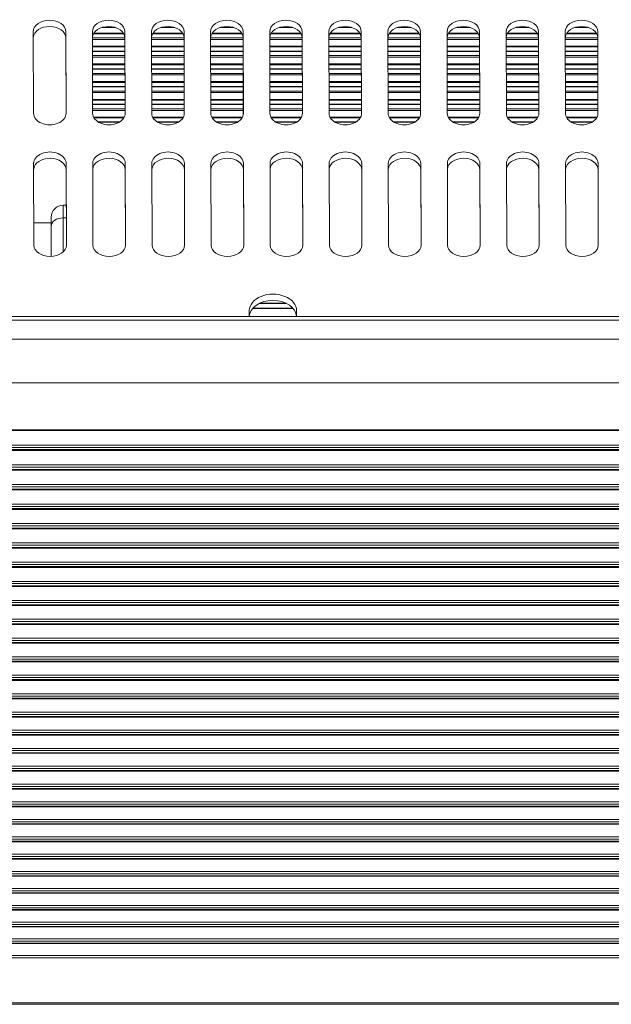
# Model space of a CAD drawing. Units: millimetres. Extents: x 7 to 415, y 5 to 292.
# Drawn here: x 73 to 93, y 55 to 88 of the extents above; entities that cross this region are included whole.
import ezdxf

# ---------------------------------------------------------------- set-up
doc = ezdxf.new("R2010")
doc.units = ezdxf.units.MM
doc.layers.add('1', color=7, linetype='Continuous', true_color=0xffffff)
doc.layers.add('256', color=7, linetype='Continuous', true_color=0xffffff)

msp = doc.modelspace()

# ---------------------------------------------------------------- linework, layer by layer
at = {"layer": '1', "color": 155, "linetype": 'Continuous', "lineweight": 13}
for p, q in [((73.497, 85.285), (73.489, 88.042)), ((74.589, 88.044), (74.589, 87.832)), ((74.589, 88.044), (74.597, 85.286)), ((75.497, 85.285), (75.489, 88.042)), ((75.529, 87.977), (76.549, 87.977)), ((76.542, 87.989), (75.536, 87.989)), ((75.805, 88.183), (76.273, 88.183)), ((75.835, 88.192), (76.244, 88.192)), ((76.589, 88.044), (76.589, 87.832)), ((76.589, 88.044), (76.597, 85.286)), ((77.497, 85.285), (77.489, 88.042)), ((77.529, 87.977), (78.549, 87.977)), ((78.542, 87.989), (77.536, 87.989)), ((77.805, 88.183), (78.273, 88.183)), ((77.835, 88.192), (78.244, 88.192)), ((78.589, 88.044), (78.589, 87.832)), ((78.589, 88.044), (78.597, 85.286)), ((79.497, 85.285), (79.489, 88.042)), ((79.529, 87.977), (80.549, 87.977)), ((80.542, 87.989), (79.536, 87.989)), ((79.806, 88.183), (80.273, 88.183)), ((79.835, 88.192), (80.244, 88.192)), ((80.589, 88.044), (80.589, 87.832)), ((80.589, 88.044), (80.597, 85.286)), ((81.497, 85.285), (81.489, 88.042)), ((81.53, 87.977), (82.549, 87.977)), ((82.542, 87.989), (81.536, 87.989)), ((81.805, 88.183), (82.273, 88.183)), ((81.835, 88.192), (82.244, 88.192)), ((82.589, 88.044), (82.589, 87.832)), ((82.589, 88.044), (82.597, 85.286)), ((83.497, 85.285), (83.489, 88.042)), ((83.529, 87.977), (84.549, 87.977)), ((84.542, 87.989), (83.537, 87.989)), ((83.805, 88.183), (84.273, 88.183)), ((83.834, 88.192), (84.243, 88.192)), ((84.589, 88.044), (84.589, 87.832)), ((84.589, 88.044), (84.597, 85.286)), ((85.497, 85.285), (85.489, 88.042)), ((85.529, 87.977), (86.549, 87.977)), ((86.542, 87.989), (85.536, 87.989)), ((85.805, 88.183), (86.273, 88.183)), ((85.834, 88.192), (86.244, 88.192)), ((86.589, 88.044), (86.589, 87.832)), ((86.589, 88.044), (86.597, 85.286)), ((87.497, 85.285), (87.489, 88.042)), ((87.529, 87.977), (88.549, 87.977)), ((88.542, 87.989), (87.536, 87.989)), ((87.805, 88.183), (88.273, 88.183)), ((87.834, 88.192), (88.244, 88.192)), ((88.589, 88.044), (88.589, 87.832)), ((88.589, 88.044), (88.597, 85.286)), ((89.497, 85.285), (89.489, 88.042)), ((89.529, 87.977), (90.549, 87.977)), ((90.542, 87.989), (89.536, 87.989)), ((89.805, 88.183), (90.273, 88.183)), ((89.834, 88.192), (90.244, 88.192)), ((90.589, 88.044), (90.589, 87.832)), ((90.589, 88.044), (90.597, 85.286)), ((91.497, 85.285), (91.489, 88.042)), ((91.529, 87.977), (92.549, 87.977)), ((92.542, 87.989), (91.536, 87.989)), ((91.805, 88.183), (92.273, 88.183)), ((91.834, 88.192), (92.244, 88.192)), ((92.589, 88.044), (92.589, 87.832)), ((92.589, 88.044), (92.597, 85.286)), ((74.596, 85.268), (74.589, 87.832)), ((76.589, 87.834), (75.49, 87.834)), ((76.589, 87.783), (75.49, 87.783)), ((76.59, 87.554), (75.49, 87.554)), ((76.596, 85.268), (76.589, 87.832)), ((78.589, 87.834), (77.49, 87.834)), ((78.589, 87.783), (77.49, 87.783)), ((78.59, 87.554), (77.491, 87.554)), ((78.596, 85.268), (78.589, 87.832)), ((80.589, 87.834), (79.49, 87.834)), ((80.589, 87.783), (79.49, 87.783)), ((80.59, 87.554), (79.491, 87.554)), ((80.596, 85.268), (80.589, 87.832)), ((82.589, 87.834), (81.49, 87.834)), ((82.59, 87.783), (81.49, 87.783)), ((82.59, 87.554), (81.491, 87.554)), ((82.596, 85.268), (82.589, 87.832)), ((84.589, 87.834), (83.489, 87.834)), ((84.589, 87.783), (83.49, 87.783)), ((84.59, 87.554), (83.491, 87.554)), ((84.596, 85.268), (84.589, 87.832)), ((86.589, 87.834), (85.489, 87.834)), ((86.589, 87.783), (85.49, 87.783)), ((86.59, 87.554), (85.491, 87.554)), ((86.596, 85.268), (86.589, 87.832)), ((88.589, 87.834), (87.49, 87.834)), ((88.589, 87.783), (87.49, 87.783)), ((88.59, 87.554), (87.49, 87.554)), ((88.596, 85.268), (88.589, 87.832)), ((90.589, 87.834), (89.49, 87.834)), ((90.589, 87.783), (89.49, 87.783)), ((90.59, 87.554), (89.49, 87.554)), ((90.596, 85.268), (90.589, 87.832)), ((92.589, 87.834), (91.49, 87.834)), ((92.589, 87.783), (91.49, 87.783)), ((92.59, 87.554), (91.49, 87.554)), ((92.596, 85.268), (92.589, 87.832)), ((76.59, 87.528), (75.49, 87.528)), ((76.59, 87.389), (75.491, 87.389)), ((75.491, 87.377), (76.591, 87.377)), ((75.491, 87.234), (76.591, 87.234)), ((78.59, 87.528), (77.491, 87.528)), ((78.59, 87.389), (77.491, 87.389)), ((77.491, 87.377), (78.59, 87.377)), ((77.491, 87.234), (78.591, 87.234)), ((80.59, 87.528), (79.491, 87.528)), ((80.59, 87.389), (79.491, 87.389)), ((79.491, 87.377), (80.59, 87.377)), ((79.491, 87.234), (80.591, 87.234)), ((82.59, 87.528), (81.491, 87.528)), ((82.59, 87.389), (81.491, 87.389)), ((81.491, 87.377), (82.59, 87.377)), ((81.491, 87.234), (82.591, 87.234)), ((84.59, 87.528), (83.491, 87.528)), ((84.59, 87.389), (83.491, 87.389)), ((83.491, 87.377), (84.59, 87.377)), ((83.491, 87.234), (84.591, 87.234)), ((86.59, 87.528), (85.491, 87.528)), ((86.59, 87.389), (85.491, 87.389)), ((85.491, 87.377), (86.59, 87.377)), ((85.492, 87.234), (86.591, 87.234)), ((88.59, 87.528), (87.49, 87.528)), ((88.591, 87.389), (87.491, 87.389)), ((87.491, 87.377), (88.591, 87.377)), ((87.492, 87.234), (88.591, 87.234)), ((90.59, 87.528), (89.49, 87.528)), ((90.591, 87.389), (89.491, 87.389)), ((89.491, 87.377), (90.591, 87.377)), ((89.492, 87.234), (90.591, 87.234)), ((92.59, 87.528), (91.49, 87.528)), ((92.591, 87.389), (91.491, 87.389)), ((91.491, 87.377), (92.591, 87.377)), ((91.491, 87.234), (92.591, 87.234)), ((75.492, 87.184), (76.591, 87.184)), ((76.591, 86.954), (75.493, 86.954)), ((76.591, 86.929), (75.493, 86.929)), ((77.491, 87.184), (78.591, 87.184)), ((78.591, 86.954), (77.492, 86.954)), ((78.591, 86.929), (77.493, 86.929)), ((79.491, 87.184), (80.591, 87.184)), ((80.592, 86.954), (79.492, 86.954)), ((80.592, 86.929), (79.492, 86.929)), ((81.491, 87.184), (82.591, 87.184)), ((82.592, 86.954), (81.492, 86.954)), ((82.592, 86.929), (81.492, 86.929)), ((83.491, 87.184), (84.591, 87.184)), ((84.592, 86.954), (83.492, 86.954)), ((84.592, 86.929), (83.492, 86.929)), ((85.492, 87.184), (86.591, 87.184)), ((86.592, 86.954), (85.492, 86.954)), ((86.592, 86.929), (85.492, 86.929)), ((87.492, 87.184), (88.591, 87.184)), ((88.592, 86.954), (87.492, 86.954)), ((88.592, 86.929), (87.492, 86.929)), ((89.492, 87.184), (90.591, 87.184)), ((90.591, 86.954), (89.492, 86.954)), ((90.592, 86.929), (89.492, 86.929)), ((91.492, 87.184), (92.591, 87.184)), ((92.591, 86.954), (91.492, 86.954)), ((92.591, 86.929), (91.492, 86.929)), ((76.592, 86.79), (75.493, 86.79)), ((75.493, 86.778), (76.592, 86.778)), ((75.493, 86.635), (76.593, 86.635)), ((75.493, 86.584), (76.593, 86.584)), ((78.592, 86.79), (77.493, 86.79)), ((77.493, 86.778), (78.592, 86.778)), ((77.493, 86.635), (78.592, 86.635)), ((77.493, 86.584), (78.593, 86.584)), ((80.592, 86.79), (79.493, 86.79)), ((79.493, 86.778), (80.592, 86.778)), ((79.493, 86.635), (80.592, 86.635)), ((79.493, 86.584), (80.593, 86.584)), ((82.592, 86.79), (81.493, 86.79)), ((81.493, 86.778), (82.592, 86.778)), ((81.493, 86.635), (82.592, 86.635)), ((81.493, 86.584), (82.592, 86.584)), ((84.592, 86.79), (83.493, 86.79)), ((83.493, 86.778), (84.592, 86.778)), ((83.493, 86.635), (84.592, 86.635)), ((83.494, 86.584), (84.592, 86.584)), ((86.592, 86.79), (85.493, 86.79)), ((85.493, 86.778), (86.592, 86.778)), ((85.493, 86.635), (86.593, 86.635)), ((85.493, 86.584), (86.593, 86.584)), ((88.592, 86.79), (87.492, 86.79)), ((87.493, 86.778), (88.592, 86.778)), ((87.493, 86.635), (88.593, 86.635)), ((87.493, 86.584), (88.593, 86.584)), ((90.592, 86.79), (89.492, 86.79)), ((89.492, 86.778), (90.592, 86.778)), ((89.493, 86.635), (90.593, 86.635)), ((89.493, 86.584), (90.593, 86.584)), ((92.592, 86.79), (91.492, 86.79)), ((91.492, 86.778), (92.592, 86.778)), ((91.493, 86.635), (92.593, 86.635)), ((91.493, 86.584), (92.593, 86.584)), ((76.593, 86.355), (75.494, 86.355)), ((76.593, 86.33), (75.494, 86.33)), ((78.594, 86.355), (77.494, 86.355)), ((78.594, 86.33), (77.494, 86.33)), ((80.593, 86.355), (79.494, 86.355)), ((80.594, 86.33), (79.494, 86.33)), ((82.593, 86.355), (81.494, 86.355)), ((82.593, 86.33), (81.494, 86.33)), ((84.593, 86.355), (83.494, 86.355)), ((84.593, 86.33), (83.494, 86.33)), ((86.593, 86.355), (85.494, 86.355)), ((86.593, 86.33), (85.494, 86.33)), ((88.593, 86.355), (87.494, 86.355)), ((88.593, 86.33), (87.494, 86.33)), ((90.593, 86.355), (89.494, 86.355)), ((90.593, 86.33), (89.494, 86.33)), ((92.593, 86.355), (91.494, 86.355)), ((92.593, 86.33), (91.494, 86.33)), ((76.593, 86.19), (75.495, 86.19)), ((75.495, 86.179), (76.593, 86.179)), ((75.495, 86.035), (76.594, 86.035)), ((75.495, 85.985), (76.594, 85.985)), ((78.594, 86.19), (77.495, 86.19)), ((77.495, 86.179), (78.594, 86.179)), ((77.495, 86.035), (78.594, 86.035)), ((77.495, 85.985), (78.594, 85.985)), ((80.594, 86.19), (79.494, 86.19)), ((79.494, 86.179), (80.594, 86.179)), ((79.495, 86.035), (80.594, 86.035)), ((79.495, 85.985), (80.594, 85.985)), ((82.594, 86.19), (81.494, 86.19)), ((81.494, 86.179), (82.594, 86.179)), ((81.495, 86.035), (82.594, 86.035)), ((81.495, 85.985), (82.594, 85.985)), ((84.594, 86.19), (83.494, 86.19)), ((83.494, 86.179), (84.594, 86.179)), ((83.495, 86.035), (84.595, 86.035)), ((83.495, 85.985), (84.595, 85.985)), ((86.594, 86.19), (85.494, 86.19)), ((85.494, 86.179), (86.594, 86.179)), ((85.495, 86.035), (86.594, 86.035)), ((85.495, 85.985), (86.595, 85.985)), ((88.594, 86.19), (87.494, 86.19)), ((87.494, 86.179), (88.594, 86.179)), ((87.495, 86.035), (88.594, 86.035)), ((87.495, 85.985), (88.594, 85.985)), ((90.594, 86.19), (89.494, 86.19)), ((89.494, 86.179), (90.594, 86.179)), ((89.494, 86.035), (90.594, 86.035)), ((89.495, 85.985), (90.594, 85.985)), ((92.593, 86.19), (91.495, 86.19)), ((91.495, 86.179), (92.593, 86.179)), ((91.495, 86.035), (92.594, 86.035)), ((91.495, 85.985), (92.594, 85.985)), ((76.595, 85.755), (75.495, 85.755)), ((76.595, 85.73), (75.496, 85.73)), ((76.596, 85.591), (75.496, 85.591)), ((75.496, 85.579), (76.596, 85.579)), ((78.595, 85.755), (77.495, 85.755)), ((78.595, 85.73), (77.495, 85.73)), ((78.596, 85.591), (77.496, 85.591)), ((77.496, 85.579), (78.596, 85.579)), ((80.595, 85.755), (79.495, 85.755)), ((80.595, 85.73), (79.495, 85.73)), ((80.596, 85.591), (79.496, 85.591)), ((79.496, 85.579), (80.596, 85.579)), ((82.595, 85.755), (81.496, 85.755)), ((82.595, 85.73), (81.496, 85.73)), ((82.595, 85.591), (81.496, 85.591)), ((81.496, 85.579), (82.595, 85.579)), ((84.595, 85.755), (83.496, 85.755)), ((84.595, 85.73), (83.496, 85.73)), ((84.595, 85.591), (83.496, 85.591)), ((83.496, 85.579), (84.595, 85.579)), ((86.595, 85.755), (85.496, 85.755)), ((86.595, 85.73), (85.496, 85.73)), ((86.595, 85.591), (85.496, 85.591)), ((85.496, 85.579), (86.595, 85.579)), ((88.595, 85.755), (87.496, 85.755)), ((88.595, 85.73), (87.496, 85.73)), ((88.595, 85.591), (87.496, 85.591)), ((87.496, 85.579), (88.595, 85.579)), ((90.595, 85.755), (89.496, 85.755)), ((90.595, 85.73), (89.496, 85.73)), ((90.595, 85.591), (89.496, 85.591)), ((89.496, 85.579), (90.595, 85.579)), ((92.595, 85.755), (91.495, 85.755)), ((92.595, 85.73), (91.496, 85.73)), ((92.596, 85.591), (91.496, 85.591)), ((91.496, 85.579), (92.596, 85.579)), ((74.597, 85.286), (74.597, 85.285)), ((75.497, 85.436), (76.596, 85.436)), ((75.497, 85.385), (76.596, 85.385)), ((76.597, 85.286), (76.597, 85.285)), ((77.497, 85.436), (78.596, 85.436)), ((77.497, 85.385), (78.596, 85.385)), ((78.597, 85.286), (78.597, 85.285)), ((79.496, 85.436), (80.596, 85.436)), ((79.497, 85.385), (80.596, 85.385)), ((80.597, 85.286), (80.597, 85.285)), ((81.496, 85.436), (82.596, 85.436)), ((81.497, 85.385), (82.596, 85.385)), ((82.597, 85.286), (82.597, 85.285)), ((83.496, 85.436), (84.596, 85.436)), ((83.496, 85.385), (84.596, 85.385)), ((84.597, 85.286), (84.597, 85.285)), ((85.496, 85.436), (86.596, 85.436)), ((85.496, 85.385), (86.596, 85.385)), ((86.597, 85.286), (86.597, 85.285)), ((87.496, 85.436), (88.596, 85.436)), ((87.496, 85.385), (88.596, 85.385)), ((88.597, 85.286), (88.597, 85.285)), ((89.497, 85.436), (90.596, 85.436)), ((89.497, 85.385), (90.596, 85.385)), ((90.597, 85.286), (90.597, 85.285)), ((91.497, 85.436), (92.596, 85.436)), ((91.497, 85.385), (92.596, 85.385)), ((92.597, 85.286), (92.597, 85.285)), ((76.566, 85.156), (75.529, 85.156)), ((76.551, 85.131), (75.542, 85.131)), ((76.407, 84.991), (75.687, 84.991)), ((76.387, 84.98), (75.707, 84.98)), ((78.566, 85.156), (77.528, 85.156)), ((78.551, 85.131), (77.543, 85.131)), ((78.407, 84.991), (77.687, 84.991)), ((78.387, 84.98), (77.707, 84.98)), ((80.565, 85.156), (79.528, 85.156)), ((80.551, 85.131), (79.543, 85.131)), ((80.407, 84.991), (79.687, 84.991)), ((80.387, 84.98), (79.707, 84.98)), ((82.565, 85.156), (81.528, 85.156)), ((82.551, 85.131), (81.542, 85.131)), ((82.407, 84.991), (81.687, 84.991)), ((82.387, 84.98), (81.707, 84.98)), ((84.565, 85.156), (83.528, 85.156)), ((84.552, 85.131), (83.542, 85.131)), ((84.407, 84.991), (83.687, 84.991)), ((84.387, 84.98), (83.707, 84.98)), ((86.565, 85.156), (85.528, 85.156)), ((86.552, 85.131), (85.542, 85.131)), ((86.407, 84.991), (85.687, 84.991)), ((86.386, 84.98), (85.707, 84.98)), ((88.566, 85.156), (87.528, 85.156)), ((88.552, 85.131), (87.542, 85.131)), ((88.407, 84.991), (87.687, 84.991)), ((88.387, 84.98), (87.707, 84.98)), ((90.566, 85.156), (89.528, 85.156)), ((90.552, 85.131), (89.542, 85.131)), ((90.407, 84.991), (89.687, 84.991)), ((90.387, 84.98), (89.707, 84.98)), ((92.566, 85.156), (91.529, 85.156)), ((92.551, 85.131), (91.542, 85.131)), ((92.407, 84.991), (91.687, 84.991)), ((92.387, 84.98), (91.707, 84.98)), ((73.501, 83.588), (73.509, 80.83)), ((74.601, 83.589), (74.601, 83.377)), ((74.609, 80.832), (74.601, 83.589)), ((75.501, 83.588), (75.509, 80.83)), ((76.601, 83.589), (76.601, 83.377)), ((76.609, 80.832), (76.601, 83.589)), ((77.501, 83.588), (77.509, 80.83)), ((78.601, 83.589), (78.601, 83.377)), ((78.609, 80.832), (78.601, 83.589)), ((79.501, 83.588), (79.509, 80.83)), ((80.601, 83.589), (80.601, 83.377)), ((80.609, 80.832), (80.601, 83.589)), ((81.501, 83.588), (81.509, 80.83)), ((82.601, 83.589), (82.601, 83.377)), ((82.609, 80.832), (82.601, 83.589)), ((83.501, 83.588), (83.509, 80.83)), ((84.601, 83.589), (84.601, 83.377)), ((84.609, 80.832), (84.601, 83.589)), ((85.501, 83.588), (85.509, 80.83)), ((86.601, 83.589), (86.601, 83.377)), ((86.609, 80.832), (86.601, 83.589)), ((87.501, 83.588), (87.509, 80.83)), ((88.601, 83.589), (88.601, 83.377)), ((88.609, 80.832), (88.601, 83.589)), ((89.501, 83.588), (89.509, 80.83)), ((90.601, 83.589), (90.601, 83.377)), ((90.609, 80.832), (90.601, 83.589)), ((91.501, 83.588), (91.509, 80.83)), ((92.601, 83.589), (92.601, 83.377)), ((92.609, 80.832), (92.601, 83.589)), ((74.601, 83.377), (74.609, 80.813)), ((76.601, 83.377), (76.609, 80.813)), ((78.601, 83.377), (78.609, 80.813)), ((80.601, 83.377), (80.609, 80.813)), ((82.601, 83.377), (82.609, 80.813)), ((84.601, 83.377), (84.609, 80.813)), ((86.601, 83.377), (86.609, 80.813)), ((88.601, 83.377), (88.609, 80.813)), ((90.601, 83.377), (90.609, 80.813)), ((92.601, 83.377), (92.609, 80.813)), ((74.497, 81.75), (74.497, 82.175)), ((74.605, 82.175), (74.497, 82.175)), ((74.097, 81.585), (73.507, 81.585)), ((74.097, 81.467), (74.097, 81.775)), ((74.606, 81.75), (74.497, 81.75)), ((74.497, 81.75), (74.497, 80.596)), ((74.097, 81.467), (74.097, 80.443)), ((74.609, 80.832), (74.609, 80.831)), ((76.609, 80.832), (76.609, 80.831)), ((78.609, 80.832), (78.609, 80.831)), ((80.609, 80.832), (80.609, 80.831)), ((82.609, 80.832), (82.609, 80.831)), ((84.609, 80.832), (84.609, 80.831)), ((86.609, 80.832), (86.609, 80.831)), ((88.609, 80.832), (88.609, 80.831)), ((90.609, 80.832), (90.609, 80.831)), ((92.609, 80.832), (92.609, 80.831)), ((80.798, 78.412), (80.798, 78.607)), ((80.913, 78.686), (82.285, 78.686)), ((80.922, 78.696), (82.276, 78.696)), ((82.059, 78.858), (81.139, 78.858)), ((82.048, 78.863), (81.149, 78.863)), ((82.398, 78.607), (82.398, 78.412))]:
    msp.add_line(p, q, dxfattribs=at)
msp.add_arc((74.497, 81.775), 0.4, 90, 180, dxfattribs=at)
for centre, major_axis, start_param, end_param in [((74.039, 88.043), (0.55, 0), 0.001994, 3.143586), ((74.039, 87.831), (-0.55, 0), 3.143586, 6.238496), ((76.039, 88.043), (0.55, 0), 0.001994, 3.143586), ((76.039, 87.831), (-0.55, 0), 3.143586, 6.238496), ((78.039, 88.043), (0.55, 0), 0.001994, 3.143586), ((78.039, 87.831), (-0.55, 0), 3.143586, 6.238496), ((80.039, 88.043), (0.55, 0), 0.001994, 3.143586), ((80.039, 87.831), (-0.55, 0), 3.143586, 6.238496), ((82.039, 88.043), (0.55, 0), 0.001994, 3.143586), ((82.039, 87.831), (-0.55, 0), 3.143586, 6.238496), ((84.039, 88.043), (0.55, 0), 0.001994, 3.143586), ((84.039, 87.831), (-0.55, 0), 3.143586, 6.238496), ((86.039, 88.043), (0.55, 0), 0.001994, 3.143586), ((86.039, 87.831), (-0.55, 0), 3.143586, 6.238496), ((88.039, 88.043), (0.55, 0), 0.001994, 3.143586), ((88.039, 87.831), (-0.55, 0), 3.143586, 6.238496), ((90.039, 88.043), (0.55, 0), 0.001994, 3.143586), ((90.039, 87.831), (-0.55, 0), 3.143586, 6.238496), ((92.039, 88.043), (0.55, 0), 0.001994, 3.143586), ((92.039, 87.831), (-0.55, 0), 3.143586, 6.238496), ((74.047, 85.285), (0.55, 0), 3.143586, 6.285179), ((76.047, 85.285), (0.55, 0), 3.143586, 6.285179), ((78.047, 85.285), (0.55, 0), 3.143586, 6.285179), ((80.047, 85.285), (0.55, 0), 3.143586, 6.285179), ((82.047, 85.285), (0.55, 0), 3.143586, 6.285179), ((84.047, 85.285), (0.55, 0), 3.143586, 6.285179), ((86.047, 85.285), (0.55, 0), 3.143586, 6.285179), ((88.047, 85.285), (0.55, 0), 3.143586, 6.285179), ((90.047, 85.285), (0.55, 0), 3.143586, 6.285179), ((92.047, 85.285), (0.55, 0), 3.143586, 6.285179), ((74.051, 83.588), (-0.55, 0), 3.143586, 6.285179), ((76.051, 83.588), (-0.55, 0), 3.143586, 6.285179), ((78.051, 83.588), (-0.55, 0), 3.143586, 6.285179), ((80.051, 83.588), (-0.55, 0), 3.143586, 6.285179), ((82.051, 83.588), (-0.55, 0), 3.143586, 6.285179), ((84.051, 83.588), (-0.55, 0), 3.143586, 6.285179), ((86.051, 83.588), (-0.55, 0), 3.143586, 6.285179), ((88.051, 83.588), (-0.55, 0), 3.143586, 6.285179), ((90.051, 83.588), (-0.55, 0), 3.143586, 6.285179), ((92.051, 83.588), (-0.55, 0), 3.143586, 6.285179), ((74.051, 83.376), (0.55, 0), 0.001994, 3.096903), ((76.051, 83.376), (0.55, 0), 0.001994, 3.096903), ((78.051, 83.376), (0.55, 0), 0.001994, 3.096903), ((80.051, 83.376), (0.55, 0), 0.001994, 3.096903), ((82.051, 83.376), (0.55, 0), 0.001994, 3.096903), ((84.051, 83.376), (0.55, 0), 0.001994, 3.096903), ((86.051, 83.376), (0.55, 0), 0.001994, 3.096903), ((88.051, 83.376), (0.55, 0), 0.001994, 3.096903), ((90.051, 83.376), (0.55, 0), 0.001994, 3.096903), ((92.051, 83.376), (0.55, 0), 0.001994, 3.096903), ((74.497, 81.467), (0.4, 0), 1.570796, 3.141593), ((74.059, 80.831), (-0.55, 0), 0.001994, 3.143586), ((76.059, 80.831), (-0.55, 0), 0.001994, 3.143586), ((78.059, 80.831), (-0.55, 0), 0.001994, 3.143586), ((80.059, 80.831), (-0.55, 0), 0.001994, 3.143586), ((82.059, 80.831), (-0.55, 0), 0.001994, 3.143586), ((84.059, 80.831), (-0.55, 0), 0.001994, 3.143586), ((86.059, 80.831), (-0.55, 0), 0.001994, 3.143586), ((88.059, 80.831), (-0.55, 0), 0.001994, 3.143586), ((90.059, 80.831), (-0.55, 0), 0.001994, 3.143586), ((92.059, 80.831), (-0.55, 0), 0.001994, 3.143586), ((81.598, 78.607), (0.8, 0), 0, 3.141593), ((81.598, 78.395), (0.8, 0), 0.029944, 3.111649)]:
    msp.add_ellipse(centre, major_axis=major_axis, ratio=0.707107, start_param=start_param, end_param=end_param, dxfattribs=at)
at = {"layer": '256', "color": 155, "linetype": 'Continuous', "lineweight": 13}
for p, q in [((51.218, 78.412), (156.016, 78.412)), ((156.016, 78.295), (51.218, 78.295)), ((51.218, 77.645), (156.016, 77.645)), ((156.016, 76.168), (51.218, 76.168)), ((51.218, 74.587), (156.016, 74.587)), ((51.218, 74.559), (156.016, 74.559)), ((51.218, 74.067), (156.016, 74.067)), ((156.016, 73.99), (51.218, 73.99)), ((51.218, 73.915), (156.016, 73.915)), ((51.218, 73.888), (156.016, 73.888)), ((51.218, 73.399), (156.016, 73.399)), ((156.016, 73.322), (51.218, 73.322)), ((51.218, 73.247), (156.016, 73.247)), ((51.218, 73.22), (156.016, 73.22)), ((51.218, 72.734), (156.016, 72.734)), ((156.016, 72.657), (51.218, 72.657)), ((51.218, 72.582), (156.016, 72.582)), ((51.218, 72.556), (156.016, 72.556)), ((51.218, 72.072), (156.016, 72.072)), ((156.016, 71.995), (51.218, 71.995)), ((51.218, 71.921), (156.016, 71.921)), ((51.218, 71.895), (156.016, 71.895)), ((51.218, 71.414), (156.016, 71.414)), ((156.016, 71.337), (51.218, 71.337)), ((51.218, 71.263), (156.016, 71.263)), ((51.218, 71.238), (156.016, 71.238)), ((51.218, 70.76), (156.016, 70.76)), ((156.016, 70.682), (51.218, 70.682)), ((51.218, 70.609), (156.016, 70.609)), ((51.218, 70.584), (156.016, 70.584)), ((51.218, 70.109), (156.016, 70.109)), ((156.016, 70.032), (51.218, 70.032)), ((51.218, 69.959), (156.016, 69.959)), ((51.218, 69.934), (156.016, 69.934)), ((51.218, 69.462), (156.016, 69.462)), ((156.016, 69.385), (51.218, 69.385)), ((51.218, 69.312), (156.016, 69.312)), ((51.218, 69.288), (156.016, 69.288)), ((51.218, 68.819), (156.016, 68.819)), ((156.016, 68.742), (51.218, 68.742)), ((51.218, 68.67), (156.016, 68.67)), ((51.218, 68.646), (156.016, 68.646)), ((51.218, 68.18), (156.016, 68.18)), ((156.016, 68.102), (51.218, 68.102)), ((51.218, 68.031), (156.016, 68.031)), ((51.218, 68.007), (156.016, 68.007)), ((51.218, 67.544), (156.016, 67.544)), ((156.016, 67.467), (51.218, 67.467)), ((51.218, 67.396), (156.016, 67.396)), ((51.218, 67.373), (156.016, 67.373)), ((51.218, 66.913), (156.016, 66.913)), ((156.016, 66.836), (51.218, 66.836)), ((51.218, 66.765), (156.016, 66.765)), ((51.218, 66.742), (156.016, 66.742)), ((51.218, 66.285), (156.016, 66.285)), ((156.016, 66.208), (51.218, 66.208)), ((51.218, 66.138), (156.016, 66.138)), ((51.218, 66.115), (156.016, 66.115)), ((51.218, 65.662), (156.016, 65.662)), ((156.016, 65.584), (51.218, 65.584)), ((51.218, 65.515), (156.016, 65.515)), ((51.218, 65.492), (156.016, 65.492)), ((51.218, 65.042), (156.016, 65.042)), ((156.016, 64.965), (51.218, 64.965)), ((51.218, 64.895), (156.016, 64.895)), ((51.218, 64.874), (156.016, 64.874)), ((51.218, 64.427), (156.016, 64.427)), ((156.016, 64.349), (51.218, 64.349)), ((51.218, 64.28), (156.016, 64.28)), ((51.218, 64.259), (156.016, 64.259)), ((51.218, 63.815), (156.016, 63.815)), ((156.016, 63.738), (51.218, 63.738)), ((51.218, 63.669), (156.016, 63.669)), ((51.218, 63.648), (156.016, 63.648)), ((51.218, 63.208), (156.016, 63.208)), ((156.016, 63.131), (51.218, 63.131)), ((51.218, 63.063), (156.016, 63.063)), ((51.218, 63.042), (156.016, 63.042)), ((51.218, 62.605), (156.016, 62.605)), ((156.016, 62.528), (51.218, 62.528)), ((51.218, 62.46), (156.016, 62.46)), ((51.218, 62.44), (156.016, 62.44)), ((51.218, 62.006), (156.016, 62.006)), ((156.016, 61.929), (51.218, 61.929)), ((51.218, 61.862), (156.016, 61.862)), ((51.218, 61.842), (156.016, 61.842)), ((51.218, 61.412), (156.016, 61.412)), ((156.016, 61.334), (51.218, 61.334)), ((51.218, 61.268), (156.016, 61.268)), ((51.218, 61.248), (156.016, 61.248)), ((51.218, 60.821), (156.016, 60.821)), ((156.016, 60.744), (51.218, 60.744)), ((51.218, 60.678), (156.016, 60.678)), ((51.218, 60.659), (156.016, 60.659)), ((51.218, 60.235), (156.016, 60.235)), ((156.016, 60.158), (51.218, 60.158)), ((51.218, 60.092), (156.016, 60.092)), ((51.218, 60.074), (156.016, 60.074)), ((51.218, 59.654), (156.016, 59.654)), ((156.016, 59.576), (51.218, 59.576)), ((51.218, 59.511), (156.016, 59.511)), ((51.218, 59.493), (156.016, 59.493)), ((51.218, 59.077), (156.016, 59.077)), ((156.016, 58.999), (51.218, 58.999)), ((51.218, 58.935), (156.016, 58.935)), ((51.218, 58.917), (156.016, 58.917)), ((51.218, 58.504), (156.016, 58.504)), ((156.016, 58.427), (51.218, 58.427)), ((51.218, 58.363), (156.016, 58.363)), ((51.218, 58.345), (156.016, 58.345)), ((51.218, 57.936), (156.016, 57.936)), ((156.016, 57.858), (51.218, 57.858)), ((51.218, 57.795), (156.016, 57.795)), ((51.218, 57.777), (156.016, 57.777)), ((51.218, 57.372), (156.016, 57.372)), ((156.016, 57.295), (51.218, 57.295)), ((51.218, 57.232), (156.016, 57.232)), ((51.218, 57.215), (156.016, 57.215)), ((51.218, 56.814), (156.016, 56.814)), ((156.016, 56.736), (51.218, 56.736)), ((51.218, 55.214), (156.016, 55.214)), ((51.218, 55.163), (156.016, 55.163))]:
    msp.add_line(p, q, dxfattribs=at)

doc.saveas('drawing.dxf')
